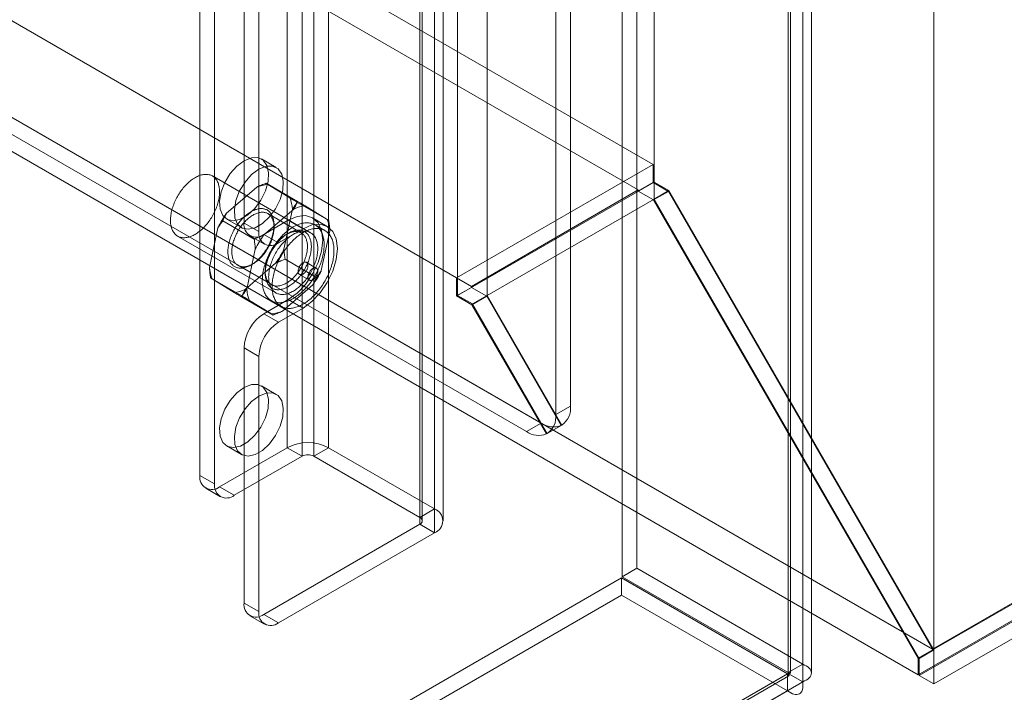
# Model space of a CAD drawing. Units: millimetres. Extents: x 63 to 4298, y 73 to 3053.
# Drawn here: x 3736 to 3807, y 1707 to 1756 of the extents above; entities that cross this region are included whole.
import ezdxf

# ---------------------------------------------------------------- set-up
doc = ezdxf.new("R2010")
doc.units = ezdxf.units.MM
doc.header["$LTSCALE"] = 2

msp = doc.modelspace()

# ---------------------------------------------------------------- linework, layer by layer
at = {"color": 7, "linetype": 'Continuous', "lineweight": 18}
for p, q in [((3801.837, 1707.891), (3801.837, 2361.124)), ((3801.837, 1710.34), (3801.837, 2361.123)), ((3792.4, 2355.901), (3792.4, 1709.316)), ((3791.339, 2355.289), (3791.339, 1708.704)), ((3791.515, 1708.675), (3791.515, 2354.828)), ((3793.015, 1708.675), (3793.015, 2354.828)), ((3791.339, 1708.646), (3791.339, 2354.367)), ((3792.4, 1708.034), (3792.4, 2353.754)), ((3781.684, 1744.021), (3781.684, 2350.711)), ((3781.684, 1742.796), (3781.684, 2349.486)), ((3775.674, 1727.896), (3775.674, 2343.568)), ((3774.613, 1727.284), (3774.613, 2342.956)), ((3767.542, 1735.857), (3767.542, 2342.547)), ((3769.664, 1735.857), (3769.664, 2342.547)), ((3755.277, 2320.972), (3755.277, 1724.897)), ((3758.247, 2320.972), (3758.247, 1724.897)), ((3756.338, 2320.359), (3756.338, 1724.285)), ((3757.186, 2320.359), (3757.186, 1724.285)), ((3765.884, 2316.563), (3765.884, 1720.488)), ((3764.823, 2315.951), (3764.823, 1719.876)), ((3748.984, 2315.706), (3748.984, 1722.897)), ((3750.044, 2315.093), (3750.044, 1722.285)), ((3764.823, 2315.461), (3764.823, 1719.386)), ((3764.999, 1719.631), (3764.999, 2315.706)), ((3766.499, 1719.631), (3766.499, 2315.706)), ((3765.884, 2314.849), (3765.884, 1718.774)), ((3752.166, 2279.167), (3752.166, 1741.066)), ((3753.226, 2278.554), (3753.226, 1740.454)), ((3399.917, 1965.635), (3781.614, 1745.286)), ((3398.857, 1963.798), (3780.553, 1743.449)), ((3385.775, 1957.471), (3767.472, 1737.122)), ((3386.836, 1956.858), (3768.532, 1736.51)), ((3379.794, 1953.981), (3801.737, 1710.398)), ((3381.816, 1952.816), (3773.553, 1726.671)), ((3378.704, 1952.16), (3800.706, 1708.544)), ((3380.755, 1952.204), (3772.492, 1726.059)), ((3960.087, 1801.744), (3800.706, 1709.735)), ((3960.058, 1801.795), (3801.737, 1710.398)), ((3960.087, 1800.553), (3800.706, 1708.544)), ((3960.229, 1800.553), (3800.776, 1708.503)), ((3801.837, 1707.891), (3962.35, 1800.553)), ((3780.45, 1716.215), (3780.45, 1778.214)), ((3779.389, 1715.603), (3779.389, 1777.602)), ((3754.476, 1745.067), (3753.416, 1745.679)), ((3781.614, 1745.286), (3767.472, 1737.122)), ((3781.614, 1745.286), (3781.614, 1743.98)), ((3756.951, 1740.373), (3749.88, 1744.455)), ((3753.077, 1743.65), (3750.885, 1741.749)), ((3756.02, 1742.627), (3753.757, 1743.933)), ((3755.453, 1742.882), (3753.881, 1743.849)), ((3781.684, 1744.021), (3767.542, 1735.857)), ((3781.614, 1743.98), (3780.553, 1743.368)), ((3781.614, 1743.98), (3782.716, 1743.344)), ((3782.745, 1743.409), (3781.684, 1744.021)), ((3780.553, 1743.449), (3768.532, 1736.51)), ((3780.553, 1743.449), (3780.553, 1743.368)), ((3780.553, 1743.368), (3781.655, 1742.731)), ((3782.716, 1743.344), (3781.655, 1742.731)), ((3782.745, 1743.409), (3781.684, 1742.796)), ((3782.716, 1743.344), (3801.737, 1710.398)), ((3801.837, 1710.34), (3782.745, 1743.409)), ((3758.264, 1741.247), (3756.001, 1742.553)), ((3758.14, 1741.331), (3756.568, 1742.298)), ((3769.664, 1735.857), (3781.684, 1742.796)), ((3781.655, 1742.731), (3800.706, 1709.735)), ((3800.776, 1709.728), (3781.684, 1742.796)), ((3755.764, 1742.099), (3753.572, 1740.198)), ((3756.281, 1740.356), (3753.877, 1741.744)), ((3755.037, 1739.196), (3755.657, 1742.063)), ((3752.892, 1739.915), (3750.629, 1741.221)), ((3750.916, 1741.349), (3751.976, 1740.737)), ((3752.166, 1741.066), (3753.226, 1740.454)), ((3753.58, 1740.25), (3755.348, 1741.27)), ((3754.322, 1740.76), (3754.322, 1740.923)), ((3755.348, 1741.27), (3756.408, 1740.658)), ((3758.158, 1740.831), (3757.098, 1741.444)), ((3757.983, 1740.528), (3757.276, 1740.936)), ((3747.38, 1740.125), (3754.451, 1736.043)), ((3750.285, 1740.731), (3749.665, 1737.864)), ((3752.58, 1740.151), (3753.641, 1739.538)), ((3754.641, 1739.637), (3753.58, 1740.25)), ((3754.641, 1739.637), (3756.408, 1740.658)), ((3755.347, 1740.331), (3755.206, 1740.249)), ((3757.724, 1737.644), (3758.344, 1740.512)), ((3752.972, 1739.18), (3752.352, 1736.312)), ((3751.727, 1738.02), (3754.131, 1736.632)), ((3752.244, 1736.277), (3754.436, 1738.178)), ((3752.661, 1738.045), (3752.802, 1738.126)), ((3757.379, 1737.155), (3755.117, 1738.461)), ((3757.365, 1737.825), (3756.658, 1738.233)), ((3753.686, 1737.616), (3753.686, 1737.453)), ((3756.158, 1737.367), (3756.865, 1736.959)), ((3752.007, 1735.823), (3749.745, 1737.129)), ((3749.868, 1737.045), (3751.44, 1736.078)), ((3754.931, 1734.726), (3757.123, 1736.627)), ((3767.472, 1737.122), (3767.472, 1735.816)), ((3768.532, 1736.51), (3768.532, 1736.428)), ((3768.532, 1736.428), (3767.472, 1735.816)), ((3767.472, 1735.816), (3768.574, 1735.18)), ((3768.603, 1735.244), (3767.542, 1735.857)), ((3768.532, 1736.428), (3769.634, 1735.792)), ((3769.634, 1735.792), (3768.574, 1735.18)), ((3769.664, 1735.857), (3768.603, 1735.244)), ((3769.634, 1735.792), (3775.002, 1726.495)), ((3775.053, 1726.523), (3769.664, 1735.857)), ((3754.251, 1734.443), (3751.988, 1735.749)), ((3752.555, 1735.494), (3754.127, 1734.527)), ((3755.348, 1735.554), (3753.58, 1734.534)), ((3754.126, 1735.48), (3754.833, 1735.072)), ((3755.348, 1735.554), (3756.408, 1734.942)), ((3768.574, 1735.18), (3773.941, 1725.883)), ((3773.992, 1725.91), (3768.603, 1735.244)), ((3753.58, 1734.534), (3754.641, 1733.922)), ((3756.408, 1734.942), (3754.641, 1733.922)), ((3752.166, 1732.084), (3752.166, 1713.712)), ((3753.226, 1731.472), (3752.166, 1732.084)), ((3753.226, 1731.472), (3753.226, 1713.1)), ((3754.476, 1728.736), (3753.416, 1729.349)), ((3775.674, 1727.896), (3774.613, 1727.284)), ((3773.553, 1726.671), (3772.492, 1726.059)), ((3773.941, 1725.883), (3775.002, 1726.495)), ((3775.053, 1726.523), (3773.992, 1725.91)), ((3750.398, 1722.08), (3755.277, 1724.897)), ((3750.916, 1725.018), (3751.976, 1724.406)), ((3755.277, 1724.897), (3756.338, 1724.285)), ((3757.186, 1724.285), (3758.247, 1724.897)), ((3758.247, 1724.897), (3765.884, 1720.488)), ((3751.459, 1721.468), (3756.338, 1724.285)), ((3757.186, 1724.285), (3764.823, 1719.876)), ((3748.984, 1722.897), (3750.044, 1722.285)), ((3749.398, 1721.981), (3750.459, 1721.369)), ((3751.459, 1721.468), (3750.398, 1722.08)), ((3765.884, 1720.488), (3764.823, 1719.876)), ((3764.823, 1719.386), (3753.58, 1712.896)), ((3765.884, 1718.774), (3754.641, 1712.283)), ((3764.823, 1719.386), (3765.884, 1718.774)), ((3779.389, 1715.603), (3780.45, 1716.215)), ((3780.45, 1716.215), (3792.4, 1709.316)), ((3360.832, 1473.917), (3779.339, 1715.516)), ((3779.339, 1715.516), (3779.339, 1714.291)), ((3791.289, 1708.617), (3779.339, 1715.516)), ((3779.389, 1715.603), (3791.339, 1708.704)), ((3360.832, 1472.692), (3779.339, 1714.291)), ((3791.289, 1707.392), (3779.339, 1714.291)), ((3752.166, 1713.712), (3753.226, 1713.1)), ((3752.58, 1712.797), (3753.641, 1712.184)), ((3754.641, 1712.283), (3753.58, 1712.896)), ((3801.837, 1710.34), (3800.776, 1709.728)), ((3800.706, 1709.735), (3800.706, 1708.544)), ((3800.776, 1708.503), (3800.776, 1709.728)), ((3791.339, 1708.704), (3792.4, 1709.316)), ((3791.289, 1708.617), (3372.782, 1467.018)), ((3373.269, 1467.097), (3791.402, 1708.48)), ((3373.581, 1467.479), (3791.339, 1708.646)), ((3791.289, 1708.617), (3791.289, 1707.392)), ((3792.4, 1708.034), (3791.339, 1708.646)), ((3800.776, 1708.503), (3801.837, 1707.891)), ((3374.641, 1466.867), (3792.4, 1708.034)), ((3791.289, 1707.392), (3372.782, 1465.793))]:
    msp.add_line(p, q, dxfattribs=at)
at = {"color": 7, "linetype": 'Continuous', "lineweight": 18, "flags": 128}
for points in [[(3752.166, 1745.556), (3752.687, 1745.766), (3753.162, 1745.776), (3753.548, 1745.585), (3753.811, 1745.21), (3753.929, 1744.684), (3753.889, 1744.055), (3753.697, 1743.377), (3753.368, 1742.712), (3752.933, 1742.118), (3752.429, 1741.648), (3751.902, 1741.344), (3751.399, 1741.232), (3750.963, 1741.324), (3750.635, 1741.61), (3750.442, 1742.065), (3750.403, 1742.649), (3750.52, 1743.31), (3750.784, 1743.989), (3751.17, 1744.626), (3751.645, 1745.164), (3752.166, 1745.556)], [(3753.226, 1744.943), (3753.747, 1745.153), (3754.222, 1745.163), (3754.608, 1744.973), (3754.872, 1744.598), (3754.989, 1744.072), (3754.95, 1743.443), (3754.757, 1742.765), (3754.429, 1742.1), (3753.993, 1741.506), (3753.49, 1741.035), (3752.963, 1740.731), (3752.459, 1740.62), (3752.024, 1740.711), (3751.695, 1740.997), (3751.503, 1741.453), (3751.464, 1742.037), (3751.581, 1742.698), (3751.844, 1743.377), (3752.231, 1744.014), (3752.705, 1744.552), (3753.226, 1744.943)], [(3750.305, 1742.604), (3750.279, 1742.507), (3750.251, 1742.41), (3750.219, 1742.313), (3750.184, 1742.215), (3750.147, 1742.118), (3750.107, 1742.021), (3750.064, 1741.924), (3750.018, 1741.828), (3749.97, 1741.733), (3749.92, 1741.639), (3749.867, 1741.546), (3749.812, 1741.455), (3749.755, 1741.365), (3749.696, 1741.276), (3749.634, 1741.19), (3749.571, 1741.105), (3749.506, 1741.023), (3749.44, 1740.943), (3749.372, 1740.866), (3749.303, 1740.791), (3749.232, 1740.719), (3749.161, 1740.649), (3749.088, 1740.583), (3749.015, 1740.52), (3748.941, 1740.46), (3748.866, 1740.403), (3748.791, 1740.35), (3748.716, 1740.301), (3748.64, 1740.255), (3748.565, 1740.213), (3748.489, 1740.174), (3748.414, 1740.139), (3748.339, 1740.109), (3748.265, 1740.082), (3748.191, 1740.06), (3748.119, 1740.041), (3748.047, 1740.027), (3747.976, 1740.016), (3747.907, 1740.01), (3747.838, 1740.008), (3747.771, 1740.01), (3747.706, 1740.017), (3747.643, 1740.027), (3747.581, 1740.042), (3747.521, 1740.06), (3747.463, 1740.083), (3747.408, 1740.11), (3747.354, 1740.141), (3747.303, 1740.176), (3747.254, 1740.214), (3747.208, 1740.257), (3747.165, 1740.303), (3747.124, 1740.353), (3747.086, 1740.406), (3747.05, 1740.463), (3747.018, 1740.523), (3746.988, 1740.586), (3746.962, 1740.652), (3746.938, 1740.722), (3746.918, 1740.794), (3746.901, 1740.869), (3746.887, 1740.947), (3746.876, 1741.027), (3746.868, 1741.109), (3746.864, 1741.194), (3746.862, 1741.28), (3746.864, 1741.368), (3746.87, 1741.458), (3746.878, 1741.55), (3746.89, 1741.643), (3746.905, 1741.737), (3746.922, 1741.832), (3746.944, 1741.928), (3746.968, 1742.025), (3746.995, 1742.122), (3747.025, 1742.219), (3747.058, 1742.317), (3747.094, 1742.414), (3747.133, 1742.512), (3747.175, 1742.608), (3747.219, 1742.705), (3747.266, 1742.8), (3747.315, 1742.895), (3747.366, 1742.988), (3747.42, 1743.08), (3747.477, 1743.171), (3747.535, 1743.26), (3747.595, 1743.348), (3747.657, 1743.433), (3747.721, 1743.517), (3747.787, 1743.598), (3747.854, 1743.676), (3747.923, 1743.753), (3747.993, 1743.826), (3748.064, 1743.897), (3748.136, 1743.965), (3748.209, 1744.029), (3748.282, 1744.091), (3748.357, 1744.149), (3748.432, 1744.204), (3748.507, 1744.256), (3748.582, 1744.303), (3748.658, 1744.347), (3748.733, 1744.388), (3748.809, 1744.424), (3748.884, 1744.457), (3748.958, 1744.486), (3749.032, 1744.51), (3749.105, 1744.531), (3749.178, 1744.547), (3749.249, 1744.56), (3749.319, 1744.568), (3749.388, 1744.572), (3749.456, 1744.572), (3749.522, 1744.568), (3749.586, 1744.559), (3749.649, 1744.547), (3749.71, 1744.53), (3749.768, 1744.509), (3749.825, 1744.484), (3749.88, 1744.456), (3749.932, 1744.423), (3749.982, 1744.386), (3750.029, 1744.346), (3750.074, 1744.301), (3750.117, 1744.253), (3750.156, 1744.202), (3750.193, 1744.147), (3750.227, 1744.088), (3750.258, 1744.027), (3750.286, 1743.962), (3750.311, 1743.894), (3750.333, 1743.823), (3750.351, 1743.749), (3750.367, 1743.673), (3750.379, 1743.594), (3750.389, 1743.513), (3750.395, 1743.43), (3750.398, 1743.344), (3750.397, 1743.257), (3750.394, 1743.167), (3750.387, 1743.077), (3750.377, 1742.984), (3750.364, 1742.891), (3750.347, 1742.796), (3750.328, 1742.701), (3750.305, 1742.604)], [(3753.817, 1739.252), (3753.865, 1739.336), (3753.911, 1739.421), (3753.955, 1739.507), (3753.996, 1739.593), (3754.036, 1739.68), (3754.073, 1739.768), (3754.108, 1739.856), (3754.14, 1739.944), (3754.17, 1740.032), (3754.197, 1740.12), (3754.222, 1740.207), (3754.244, 1740.295), (3754.263, 1740.381), (3754.28, 1740.467), (3754.294, 1740.553), (3754.305, 1740.637), (3754.314, 1740.72), (3754.319, 1740.802), (3754.322, 1740.882), (3754.322, 1740.961), (3754.319, 1741.038), (3754.314, 1741.113), (3754.305, 1741.187), (3754.294, 1741.258), (3754.28, 1741.327), (3754.264, 1741.394), (3754.244, 1741.458), (3754.223, 1741.52), (3754.198, 1741.58), (3754.171, 1741.636), (3754.141, 1741.69), (3754.109, 1741.741), (3754.074, 1741.789), (3754.037, 1741.833), (3753.998, 1741.875), (3753.956, 1741.913), (3753.912, 1741.948), (3753.866, 1741.98), (3753.818, 1742.008), (3753.768, 1742.033), (3753.716, 1742.055), (3753.663, 1742.073), (3753.608, 1742.087), (3753.551, 1742.098), (3753.492, 1742.105), (3753.433, 1742.108), (3753.372, 1742.108), (3753.309, 1742.105), (3753.246, 1742.097), (3753.182, 1742.086), (3753.116, 1742.072), (3753.05, 1742.054), (3752.984, 1742.032), (3752.917, 1742.007), (3752.849, 1741.979), (3752.781, 1741.947), (3752.713, 1741.912), (3752.645, 1741.873), (3752.576, 1741.831), (3752.508, 1741.786), (3752.441, 1741.738), (3752.373, 1741.687), (3752.306, 1741.634), (3752.24, 1741.577), (3752.174, 1741.517), (3752.109, 1741.455), (3752.045, 1741.391), (3751.983, 1741.324), (3751.921, 1741.255), (3751.86, 1741.183), (3751.801, 1741.11), (3751.744, 1741.034), (3751.688, 1740.957), (3751.633, 1740.878), (3751.58, 1740.798), (3751.529, 1740.716), (3751.48, 1740.633), (3751.433, 1740.549), (3751.388, 1740.463), (3751.346, 1740.377), (3751.305, 1740.291), (3751.267, 1740.203), (3751.231, 1740.116), (3751.197, 1740.028), (3751.166, 1739.939), (3751.138, 1739.851), (3751.112, 1739.764), (3751.088, 1739.676), (3751.067, 1739.589), (3751.049, 1739.503), (3751.034, 1739.417), (3751.022, 1739.332), (3751.012, 1739.249), (3751.005, 1739.166), (3751, 1739.085), (3750.999, 1739.005), (3751, 1738.927), (3751.004, 1738.851), (3751.011, 1738.777), (3751.021, 1738.704), (3751.034, 1738.634), (3751.049, 1738.566), (3751.067, 1738.501), (3751.088, 1738.437), (3751.111, 1738.377), (3751.137, 1738.319), (3751.165, 1738.264), (3751.196, 1738.211), (3751.23, 1738.162), (3751.266, 1738.116), (3751.304, 1738.073), (3751.344, 1738.033), (3751.387, 1737.996), (3751.432, 1737.962), (3751.479, 1737.932), (3751.528, 1737.906), (3751.579, 1737.883), (3751.631, 1737.863), (3751.686, 1737.847), (3751.742, 1737.834), (3751.8, 1737.825), (3751.859, 1737.82), (3751.919, 1737.818), (3751.981, 1737.82), (3752.044, 1737.826), (3752.107, 1737.835), (3752.172, 1737.847), (3752.238, 1737.864), (3752.304, 1737.884), (3752.371, 1737.907), (3752.439, 1737.934), (3752.506, 1737.964), (3752.574, 1737.997), (3752.643, 1738.034), (3752.711, 1738.074), (3752.779, 1738.118), (3752.847, 1738.164), (3752.915, 1738.214), (3752.982, 1738.266), (3753.048, 1738.321), (3753.114, 1738.38), (3753.18, 1738.44), (3753.244, 1738.504), (3753.307, 1738.569), (3753.37, 1738.637), (3753.431, 1738.708), (3753.491, 1738.78), (3753.549, 1738.855), (3753.606, 1738.931), (3753.661, 1739.009), (3753.715, 1739.089), (3753.767, 1739.17), (3753.817, 1739.252)], [(3753.86, 1739.231), (3753.812, 1739.152), (3753.762, 1739.075), (3753.71, 1738.998), (3753.657, 1738.924), (3753.602, 1738.851), (3753.546, 1738.78), (3753.488, 1738.711), (3753.429, 1738.645), (3753.369, 1738.58), (3753.308, 1738.518), (3753.246, 1738.459), (3753.183, 1738.402), (3753.119, 1738.348), (3753.055, 1738.296), (3752.99, 1738.248), (3752.925, 1738.203), (3752.86, 1738.161), (3752.794, 1738.122), (3752.729, 1738.086), (3752.663, 1738.054), (3752.598, 1738.025), (3752.534, 1737.999), (3752.47, 1737.977), (3752.406, 1737.958), (3752.343, 1737.943), (3752.281, 1737.932), (3752.22, 1737.924), (3752.161, 1737.92), (3752.102, 1737.919), (3752.044, 1737.922), (3751.988, 1737.929), (3751.934, 1737.94), (3751.881, 1737.953), (3751.83, 1737.971), (3751.781, 1737.992), (3751.733, 1738.017), (3751.688, 1738.045), (3751.644, 1738.076), (3751.603, 1738.111), (3751.564, 1738.149), (3751.527, 1738.19), (3751.492, 1738.234), (3751.46, 1738.282), (3751.431, 1738.332), (3751.404, 1738.385), (3751.38, 1738.441), (3751.358, 1738.5), (3751.339, 1738.561), (3751.322, 1738.625), (3751.309, 1738.691), (3751.298, 1738.759), (3751.29, 1738.83), (3751.284, 1738.902), (3751.282, 1738.976), (3751.282, 1739.052), (3751.286, 1739.129), (3751.291, 1739.208), (3751.3, 1739.287), (3751.312, 1739.368), (3751.326, 1739.45), (3751.343, 1739.533), (3751.363, 1739.617), (3751.385, 1739.701), (3751.41, 1739.785), (3751.438, 1739.869), (3751.468, 1739.954), (3751.501, 1740.038), (3751.536, 1740.122), (3751.573, 1740.206), (3751.613, 1740.289), (3751.654, 1740.371), (3751.698, 1740.452), (3751.744, 1740.532), (3751.792, 1740.611), (3751.842, 1740.689), (3751.894, 1740.765), (3751.947, 1740.84), (3752.002, 1740.913), (3752.058, 1740.984), (3752.116, 1741.053), (3752.175, 1741.119), (3752.235, 1741.184), (3752.297, 1741.246), (3752.359, 1741.305), (3752.422, 1741.362), (3752.485, 1741.416), (3752.55, 1741.467), (3752.614, 1741.516), (3752.679, 1741.561), (3752.745, 1741.603), (3752.81, 1741.642), (3752.875, 1741.678), (3752.941, 1741.71), (3753.006, 1741.739), (3753.07, 1741.765), (3753.135, 1741.787), (3753.198, 1741.805), (3753.261, 1741.82), (3753.323, 1741.832), (3753.384, 1741.84), (3753.444, 1741.844), (3753.502, 1741.844), (3753.56, 1741.841), (3753.616, 1741.835), (3753.67, 1741.824), (3753.723, 1741.81), (3753.774, 1741.793), (3753.824, 1741.772), (3753.871, 1741.747), (3753.917, 1741.719), (3753.96, 1741.688), (3754.001, 1741.653), (3754.041, 1741.615), (3754.077, 1741.574), (3754.112, 1741.529), (3754.144, 1741.482), (3754.173, 1741.432), (3754.2, 1741.378), (3754.225, 1741.322), (3754.246, 1741.264), (3754.265, 1741.202), (3754.282, 1741.139), (3754.295, 1741.073), (3754.306, 1741.005), (3754.314, 1740.934), (3754.32, 1740.862), (3754.322, 1740.788), (3754.322, 1740.712), (3754.319, 1740.635), (3754.313, 1740.556), (3754.304, 1740.476), (3754.292, 1740.395), (3754.278, 1740.313), (3754.261, 1740.231), (3754.241, 1740.147), (3754.219, 1740.063), (3754.194, 1739.979), (3754.166, 1739.895), (3754.136, 1739.81), (3754.104, 1739.726), (3754.069, 1739.642), (3754.031, 1739.558), (3753.992, 1739.475), (3753.95, 1739.393), (3753.906, 1739.312), (3753.86, 1739.231)], [(3755.348, 1741.27), (3755.988, 1741.543), (3756.585, 1741.602), (3757.098, 1741.443), (3757.491, 1741.079), (3757.738, 1740.532), (3757.823, 1739.841), (3757.738, 1739.053), (3757.491, 1738.221), (3757.098, 1737.402), (3756.585, 1736.652), (3755.988, 1736.022), (3755.348, 1735.554)], [(3757.812, 1738.604), (3757.783, 1738.496), (3757.752, 1738.387), (3757.717, 1738.279), (3757.68, 1738.17), (3757.64, 1738.061), (3757.597, 1737.952), (3757.551, 1737.844), (3757.503, 1737.736), (3757.452, 1737.629), (3757.399, 1737.523), (3757.343, 1737.418), (3757.285, 1737.314), (3757.225, 1737.211), (3757.162, 1737.11), (3757.097, 1737.01), (3757.031, 1736.912), (3756.962, 1736.816), (3756.892, 1736.722), (3756.82, 1736.63), (3756.746, 1736.54), (3756.671, 1736.452), (3756.594, 1736.367), (3756.516, 1736.285), (3756.437, 1736.206), (3756.357, 1736.129), (3756.276, 1736.055), (3756.194, 1735.985), (3756.112, 1735.917), (3756.029, 1735.853), (3755.945, 1735.792), (3755.861, 1735.735), (3755.777, 1735.681), (3755.693, 1735.631), (3755.608, 1735.585), (3755.524, 1735.542), (3755.44, 1735.503), (3755.357, 1735.468), (3755.274, 1735.437), (3755.191, 1735.41), (3755.11, 1735.387), (3755.029, 1735.368), (3754.949, 1735.353), (3754.87, 1735.342), (3754.793, 1735.335), (3754.716, 1735.333), (3754.641, 1735.334), (3754.568, 1735.34), (3754.496, 1735.349), (3754.426, 1735.363), (3754.358, 1735.381), (3754.292, 1735.403), (3754.227, 1735.429), (3754.165, 1735.459), (3754.105, 1735.493), (3754.048, 1735.53), (3753.992, 1735.572), (3753.94, 1735.617), (3753.889, 1735.666), (3753.842, 1735.719), (3753.797, 1735.775), (3753.754, 1735.835), (3753.715, 1735.898), (3753.678, 1735.965), (3753.644, 1736.034), (3753.613, 1736.107), (3753.585, 1736.183), (3753.561, 1736.262), (3753.539, 1736.343), (3753.52, 1736.427), (3753.505, 1736.514), (3753.492, 1736.603), (3753.483, 1736.695), (3753.477, 1736.788), (3753.474, 1736.884), (3753.474, 1736.981), (3753.478, 1737.081), (3753.485, 1737.182), (3753.495, 1737.284), (3753.508, 1737.388), (3753.524, 1737.492), (3753.543, 1737.598), (3753.565, 1737.705), (3753.591, 1737.813), (3753.619, 1737.921), (3753.651, 1738.029), (3753.685, 1738.138), (3753.722, 1738.247), (3753.763, 1738.356), (3753.805, 1738.464), (3753.851, 1738.572), (3753.899, 1738.68), (3753.95, 1738.787), (3754.004, 1738.893), (3754.059, 1738.998), (3754.117, 1739.102), (3754.178, 1739.205), (3754.24, 1739.307), (3754.305, 1739.406), (3754.372, 1739.504), (3754.44, 1739.601), (3754.511, 1739.695), (3754.583, 1739.787), (3754.657, 1739.877), (3754.732, 1739.964), (3754.808, 1740.049), (3754.886, 1740.131), (3754.965, 1740.211), (3755.045, 1740.288), (3755.126, 1740.361), (3755.208, 1740.432), (3755.291, 1740.499), (3755.374, 1740.563), (3755.457, 1740.624), (3755.541, 1740.681), (3755.626, 1740.735), (3755.71, 1740.785), (3755.794, 1740.832), (3755.878, 1740.874), (3755.962, 1740.913), (3756.046, 1740.948), (3756.129, 1740.979), (3756.211, 1741.006), (3756.293, 1741.029), (3756.374, 1741.049), (3756.454, 1741.063), (3756.532, 1741.074), (3756.61, 1741.081), (3756.686, 1741.084), (3756.761, 1741.082), (3756.834, 1741.077), (3756.906, 1741.067), (3756.976, 1741.053), (3757.044, 1741.035), (3757.111, 1741.014), (3757.175, 1740.988), (3757.237, 1740.958), (3757.297, 1740.924), (3757.355, 1740.886), (3757.41, 1740.845), (3757.463, 1740.799), (3757.513, 1740.75), (3757.561, 1740.697), (3757.606, 1740.641), (3757.648, 1740.581), (3757.688, 1740.518), (3757.725, 1740.452), (3757.758, 1740.382), (3757.789, 1740.309), (3757.817, 1740.234), (3757.842, 1740.155), (3757.864, 1740.073), (3757.882, 1739.989), (3757.898, 1739.903), (3757.91, 1739.813), (3757.919, 1739.722), (3757.926, 1739.628), (3757.928, 1739.533), (3757.928, 1739.435), (3757.925, 1739.336), (3757.918, 1739.235), (3757.908, 1739.133), (3757.895, 1739.029), (3757.879, 1738.924), (3757.859, 1738.818), (3757.837, 1738.711), (3757.812, 1738.604)], [(3756.408, 1740.658), (3757.049, 1740.93), (3757.646, 1740.989), (3758.158, 1740.831), (3758.552, 1740.466), (3758.799, 1739.92), (3758.883, 1739.229), (3758.799, 1738.44), (3758.552, 1737.608), (3758.158, 1736.789), (3757.646, 1736.039), (3757.049, 1735.409), (3756.408, 1734.942)], [(3756.504, 1737.701), (3756.454, 1737.619), (3756.402, 1737.538), (3756.348, 1737.458), (3756.293, 1737.38), (3756.236, 1737.304), (3756.178, 1737.229), (3756.118, 1737.157), (3756.057, 1737.086), (3755.994, 1737.018), (3755.931, 1736.952), (3755.867, 1736.889), (3755.801, 1736.828), (3755.735, 1736.77), (3755.669, 1736.715), (3755.602, 1736.663), (3755.534, 1736.613), (3755.466, 1736.567), (3755.398, 1736.523), (3755.33, 1736.483), (3755.261, 1736.446), (3755.193, 1736.413), (3755.126, 1736.382), (3755.058, 1736.356), (3754.991, 1736.332), (3754.925, 1736.313), (3754.859, 1736.296), (3754.794, 1736.284), (3754.731, 1736.274), (3754.668, 1736.269), (3754.606, 1736.267), (3754.546, 1736.269), (3754.487, 1736.274), (3754.429, 1736.283), (3754.373, 1736.296), (3754.318, 1736.312), (3754.266, 1736.331), (3754.215, 1736.354), (3754.166, 1736.381), (3754.119, 1736.411), (3754.074, 1736.445), (3754.031, 1736.481), (3753.991, 1736.521), (3753.953, 1736.565), (3753.917, 1736.611), (3753.883, 1736.66), (3753.852, 1736.712), (3753.824, 1736.768), (3753.798, 1736.826), (3753.775, 1736.886), (3753.754, 1736.949), (3753.736, 1737.015), (3753.721, 1737.083), (3753.708, 1737.153), (3753.698, 1737.226), (3753.692, 1737.3), (3753.687, 1737.376), (3753.686, 1737.454), (3753.687, 1737.534), (3753.692, 1737.615), (3753.699, 1737.697), (3753.709, 1737.781), (3753.721, 1737.866), (3753.736, 1737.951), (3753.754, 1738.038), (3753.775, 1738.125), (3753.799, 1738.212), (3753.825, 1738.3), (3753.853, 1738.388), (3753.884, 1738.476), (3753.918, 1738.564), (3753.954, 1738.652), (3753.992, 1738.739), (3754.033, 1738.826), (3754.075, 1738.912), (3754.12, 1738.997), (3754.167, 1739.082), (3754.216, 1739.165), (3754.267, 1739.247), (3754.32, 1739.327), (3754.375, 1739.406), (3754.431, 1739.483), (3754.488, 1739.559), (3754.547, 1739.632), (3754.608, 1739.704), (3754.67, 1739.773), (3754.732, 1739.84), (3754.796, 1739.904), (3754.861, 1739.966), (3754.927, 1740.026), (3754.993, 1740.082), (3755.06, 1740.136), (3755.128, 1740.187), (3755.195, 1740.235), (3755.263, 1740.28), (3755.332, 1740.322), (3755.4, 1740.36), (3755.468, 1740.396), (3755.536, 1740.428), (3755.604, 1740.456), (3755.671, 1740.481), (3755.737, 1740.503), (3755.803, 1740.521), (3755.869, 1740.535), (3755.933, 1740.546), (3755.996, 1740.553), (3756.059, 1740.557), (3756.12, 1740.557), (3756.179, 1740.554), (3756.238, 1740.547), (3756.295, 1740.536), (3756.35, 1740.521), (3756.403, 1740.504), (3756.455, 1740.482), (3756.505, 1740.457), (3756.553, 1740.429), (3756.599, 1740.397), (3756.643, 1740.362), (3756.685, 1740.324), (3756.724, 1740.282), (3756.761, 1740.237), (3756.796, 1740.19), (3756.828, 1740.139), (3756.858, 1740.085), (3756.885, 1740.028), (3756.91, 1739.969), (3756.932, 1739.907), (3756.951, 1739.843), (3756.967, 1739.776), (3756.981, 1739.707), (3756.992, 1739.635), (3757.001, 1739.562), (3757.006, 1739.487), (3757.009, 1739.41), (3757.009, 1739.331), (3757.006, 1739.25), (3757.001, 1739.169), (3756.992, 1739.086), (3756.981, 1739.001), (3756.967, 1738.916), (3756.95, 1738.83), (3756.931, 1738.743), (3756.909, 1738.656), (3756.884, 1738.568), (3756.857, 1738.48), (3756.827, 1738.392), (3756.795, 1738.304), (3756.76, 1738.216), (3756.723, 1738.129), (3756.683, 1738.042), (3756.642, 1737.955), (3756.598, 1737.87), (3756.552, 1737.785), (3756.504, 1737.701)], [(3756.264, 1737.843), (3756.31, 1737.924), (3756.354, 1738.005), (3756.396, 1738.087), (3756.435, 1738.17), (3756.473, 1738.254), (3756.508, 1738.338), (3756.54, 1738.422), (3756.57, 1738.507), (3756.598, 1738.591), (3756.623, 1738.675), (3756.645, 1738.759), (3756.665, 1738.843), (3756.682, 1738.925), (3756.697, 1739.007), (3756.708, 1739.088), (3756.717, 1739.168), (3756.723, 1739.247), (3756.726, 1739.324), (3756.726, 1739.4), (3756.724, 1739.474), (3756.719, 1739.546), (3756.711, 1739.617), (3756.7, 1739.685), (3756.686, 1739.751), (3756.67, 1739.815), (3756.651, 1739.876), (3756.629, 1739.935), (3756.604, 1739.991), (3756.577, 1740.044), (3756.548, 1740.094), (3756.516, 1740.142), (3756.481, 1740.186), (3756.445, 1740.227), (3756.406, 1740.265), (3756.364, 1740.3), (3756.321, 1740.331), (3756.275, 1740.359), (3756.228, 1740.384), (3756.178, 1740.405), (3756.127, 1740.422), (3756.074, 1740.436), (3756.02, 1740.447), (3755.964, 1740.453), (3755.906, 1740.456), (3755.848, 1740.456), (3755.788, 1740.452), (3755.727, 1740.444), (3755.665, 1740.433), (3755.602, 1740.418), (3755.539, 1740.399), (3755.475, 1740.377), (3755.41, 1740.351), (3755.345, 1740.322), (3755.28, 1740.29), (3755.214, 1740.254), (3755.149, 1740.215), (3755.084, 1740.173), (3755.018, 1740.128), (3754.954, 1740.079), (3754.889, 1740.028), (3754.826, 1739.974), (3754.763, 1739.917), (3754.701, 1739.858), (3754.639, 1739.796), (3754.579, 1739.731), (3754.52, 1739.665), (3754.463, 1739.596), (3754.406, 1739.525), (3754.351, 1739.452), (3754.298, 1739.378), (3754.246, 1739.301), (3754.197, 1739.224), (3754.149, 1739.145), (3754.103, 1739.064), (3754.059, 1738.983), (3754.017, 1738.901), (3753.977, 1738.818), (3753.94, 1738.734), (3753.905, 1738.65), (3753.872, 1738.566), (3753.842, 1738.481), (3753.814, 1738.397), (3753.789, 1738.313), (3753.767, 1738.229), (3753.747, 1738.145), (3753.73, 1738.063), (3753.716, 1737.981), (3753.704, 1737.9), (3753.696, 1737.82), (3753.69, 1737.741), (3753.687, 1737.664), (3753.686, 1737.588), (3753.689, 1737.514), (3753.694, 1737.442), (3753.702, 1737.371), (3753.713, 1737.303), (3753.727, 1737.237), (3753.743, 1737.173), (3753.762, 1737.112), (3753.784, 1737.053), (3753.808, 1736.997), (3753.835, 1736.944), (3753.865, 1736.894), (3753.897, 1736.846), (3753.931, 1736.802), (3753.968, 1736.761), (3754.007, 1736.723), (3754.048, 1736.688), (3754.092, 1736.657), (3754.137, 1736.629), (3754.185, 1736.604), (3754.234, 1736.583), (3754.285, 1736.566), (3754.338, 1736.552), (3754.393, 1736.541), (3754.449, 1736.535), (3754.506, 1736.531), (3754.565, 1736.532), (3754.625, 1736.536), (3754.686, 1736.544), (3754.748, 1736.555), (3754.81, 1736.57), (3754.874, 1736.589), (3754.938, 1736.611), (3755.003, 1736.637), (3755.068, 1736.666), (3755.133, 1736.698), (3755.198, 1736.734), (3755.264, 1736.773), (3755.329, 1736.815), (3755.394, 1736.86), (3755.459, 1736.909), (3755.523, 1736.96), (3755.587, 1737.014), (3755.65, 1737.071), (3755.712, 1737.13), (3755.773, 1737.192), (3755.833, 1737.257), (3755.892, 1737.323), (3755.95, 1737.392), (3756.006, 1737.463), (3756.061, 1737.536), (3756.114, 1737.61), (3756.166, 1737.687), (3756.216, 1737.764), (3756.264, 1737.843)], [(3757.376, 1738.522), (3757.35, 1738.425), (3757.322, 1738.328), (3757.29, 1738.231), (3757.256, 1738.133), (3757.218, 1738.036), (3757.178, 1737.939), (3757.135, 1737.842), (3757.09, 1737.746), (3757.042, 1737.651), (3756.991, 1737.557), (3756.938, 1737.464), (3756.883, 1737.372), (3756.826, 1737.283), (3756.767, 1737.194), (3756.705, 1737.108), (3756.642, 1737.023), (3756.577, 1736.941), (3756.511, 1736.861), (3756.443, 1736.784), (3756.374, 1736.709), (3756.303, 1736.637), (3756.232, 1736.567), (3756.159, 1736.501), (3756.086, 1736.438), (3756.012, 1736.378), (3755.937, 1736.321), (3755.862, 1736.268), (3755.787, 1736.219), (3755.711, 1736.173), (3755.636, 1736.13), (3755.56, 1736.092), (3755.485, 1736.057), (3755.41, 1736.027), (3755.336, 1736), (3755.263, 1735.977), (3755.19, 1735.959), (3755.118, 1735.944), (3755.047, 1735.934), (3754.978, 1735.928), (3754.909, 1735.926), (3754.843, 1735.928), (3754.777, 1735.935), (3754.714, 1735.945), (3754.652, 1735.96), (3754.592, 1735.978), (3754.534, 1736.001), (3754.479, 1736.028), (3754.425, 1736.059), (3754.374, 1736.094), (3754.325, 1736.132), (3754.279, 1736.175), (3754.236, 1736.221), (3754.195, 1736.27), (3754.157, 1736.324), (3754.121, 1736.38), (3754.089, 1736.441), (3754.059, 1736.504), (3754.033, 1736.57), (3754.009, 1736.64), (3753.989, 1736.712), (3753.972, 1736.787), (3753.958, 1736.865), (3753.947, 1736.945), (3753.939, 1737.027), (3753.935, 1737.111), (3753.933, 1737.198), (3753.935, 1737.286), (3753.941, 1737.376), (3753.949, 1737.468), (3753.961, 1737.561), (3753.976, 1737.655), (3753.994, 1737.75), (3754.015, 1737.846), (3754.039, 1737.943), (3754.066, 1738.04), (3754.096, 1738.137), (3754.129, 1738.235), (3754.165, 1738.332), (3754.204, 1738.429), (3754.246, 1738.526), (3754.29, 1738.623), (3754.337, 1738.718), (3754.386, 1738.813), (3754.438, 1738.906), (3754.492, 1738.998), (3754.548, 1739.089), (3754.606, 1739.178), (3754.666, 1739.266), (3754.728, 1739.351), (3754.792, 1739.435), (3754.858, 1739.516), (3754.925, 1739.594), (3754.994, 1739.671), (3755.064, 1739.744), (3755.135, 1739.815), (3755.207, 1739.883), (3755.28, 1739.947), (3755.353, 1740.009), (3755.428, 1740.067), (3755.503, 1740.122), (3755.578, 1740.173), (3755.653, 1740.221), (3755.729, 1740.265), (3755.804, 1740.306), (3755.88, 1740.342), (3755.955, 1740.375), (3756.029, 1740.404), (3756.103, 1740.428), (3756.176, 1740.449), (3756.249, 1740.465), (3756.32, 1740.478), (3756.39, 1740.486), (3756.459, 1740.49), (3756.527, 1740.49), (3756.593, 1740.486), (3756.657, 1740.477), (3756.72, 1740.465), (3756.781, 1740.448), (3756.84, 1740.427), (3756.896, 1740.402), (3756.951, 1740.374), (3757.003, 1740.341), (3757.053, 1740.304), (3757.1, 1740.264), (3757.145, 1740.219), (3757.188, 1740.171), (3757.227, 1740.12), (3757.264, 1740.065), (3757.298, 1740.006), (3757.329, 1739.945), (3757.357, 1739.88), (3757.382, 1739.812), (3757.404, 1739.741), (3757.422, 1739.667), (3757.438, 1739.591), (3757.451, 1739.512), (3757.46, 1739.431), (3757.466, 1739.348), (3757.469, 1739.262), (3757.468, 1739.175), (3757.465, 1739.085), (3757.458, 1738.994), (3757.448, 1738.902), (3757.435, 1738.809), (3757.418, 1738.714), (3757.399, 1738.618), (3757.376, 1738.522)], [(3758.519, 1738.196), (3758.49, 1738.088), (3758.459, 1737.979), (3758.424, 1737.87), (3758.387, 1737.761), (3758.347, 1737.653), (3758.304, 1737.544), (3758.258, 1737.436), (3758.21, 1737.328), (3758.159, 1737.221), (3758.106, 1737.115), (3758.05, 1737.01), (3757.992, 1736.906), (3757.932, 1736.803), (3757.869, 1736.702), (3757.804, 1736.602), (3757.738, 1736.504), (3757.669, 1736.408), (3757.599, 1736.313), (3757.527, 1736.221), (3757.453, 1736.132), (3757.378, 1736.044), (3757.301, 1735.959), (3757.223, 1735.877), (3757.144, 1735.797), (3757.064, 1735.721), (3756.983, 1735.647), (3756.901, 1735.576), (3756.819, 1735.509), (3756.736, 1735.445), (3756.652, 1735.384), (3756.568, 1735.327), (3756.484, 1735.273), (3756.4, 1735.223), (3756.315, 1735.177), (3756.231, 1735.134), (3756.147, 1735.095), (3756.064, 1735.06), (3755.981, 1735.029), (3755.898, 1735.002), (3755.817, 1734.979), (3755.736, 1734.96), (3755.656, 1734.945), (3755.577, 1734.934), (3755.5, 1734.927), (3755.423, 1734.924), (3755.348, 1734.926), (3755.275, 1734.932), (3755.203, 1734.941), (3755.133, 1734.955), (3755.065, 1734.973), (3754.999, 1734.995), (3754.935, 1735.021), (3754.872, 1735.051), (3754.813, 1735.084), (3754.755, 1735.122), (3754.7, 1735.164), (3754.647, 1735.209), (3754.596, 1735.258), (3754.549, 1735.311), (3754.504, 1735.367), (3754.461, 1735.427), (3754.422, 1735.49), (3754.385, 1735.556), (3754.351, 1735.626), (3754.32, 1735.699), (3754.293, 1735.775), (3754.268, 1735.853), (3754.246, 1735.935), (3754.227, 1736.019), (3754.212, 1736.106), (3754.199, 1736.195), (3754.19, 1736.286), (3754.184, 1736.38), (3754.181, 1736.476), (3754.182, 1736.573), (3754.185, 1736.672), (3754.192, 1736.773), (3754.202, 1736.876), (3754.215, 1736.979), (3754.231, 1737.084), (3754.25, 1737.19), (3754.273, 1737.297), (3754.298, 1737.404), (3754.326, 1737.513), (3754.358, 1737.621), (3754.392, 1737.73), (3754.43, 1737.839), (3754.47, 1737.947), (3754.513, 1738.056), (3754.558, 1738.164), (3754.606, 1738.272), (3754.657, 1738.379), (3754.711, 1738.485), (3754.766, 1738.59), (3754.825, 1738.694), (3754.885, 1738.797), (3754.948, 1738.898), (3755.012, 1738.998), (3755.079, 1739.096), (3755.147, 1739.192), (3755.218, 1739.287), (3755.29, 1739.379), (3755.364, 1739.469), (3755.439, 1739.556), (3755.515, 1739.641), (3755.593, 1739.723), (3755.672, 1739.803), (3755.752, 1739.879), (3755.833, 1739.953), (3755.915, 1740.024), (3755.998, 1740.091), (3756.081, 1740.155), (3756.165, 1740.216), (3756.248, 1740.273), (3756.333, 1740.327), (3756.417, 1740.377), (3756.501, 1740.424), (3756.585, 1740.466), (3756.669, 1740.505), (3756.753, 1740.54), (3756.836, 1740.571), (3756.918, 1740.598), (3757, 1740.621), (3757.081, 1740.64), (3757.161, 1740.655), (3757.239, 1740.666), (3757.317, 1740.673), (3757.393, 1740.676), (3757.468, 1740.674), (3757.542, 1740.669), (3757.613, 1740.659), (3757.683, 1740.645), (3757.752, 1740.627), (3757.818, 1740.605), (3757.882, 1740.579), (3757.944, 1740.55), (3758.004, 1740.516), (3758.062, 1740.478), (3758.117, 1740.436), (3758.17, 1740.391), (3758.22, 1740.342), (3758.268, 1740.289), (3758.313, 1740.233), (3758.355, 1740.173), (3758.395, 1740.11), (3758.432, 1740.044), (3758.465, 1739.974), (3758.496, 1739.901), (3758.524, 1739.825), (3758.549, 1739.747), (3758.571, 1739.665), (3758.589, 1739.581), (3758.605, 1739.494), (3758.617, 1739.405), (3758.627, 1739.314), (3758.633, 1739.22), (3758.635, 1739.124), (3758.635, 1739.027), (3758.632, 1738.928), (3758.625, 1738.827), (3758.615, 1738.724), (3758.602, 1738.621), (3758.586, 1738.516), (3758.567, 1738.41), (3758.544, 1738.303), (3758.519, 1738.196)], [(3756.743, 1737.863), (3756.753, 1737.906), (3756.759, 1737.947), (3756.762, 1737.988), (3756.761, 1738.026), (3756.758, 1738.063), (3756.751, 1738.097), (3756.742, 1738.129), (3756.729, 1738.157), (3756.713, 1738.183), (3756.695, 1738.205), (3756.674, 1738.223), (3756.65, 1738.237), (3756.625, 1738.248), (3756.597, 1738.254), (3756.568, 1738.256), (3756.537, 1738.255), (3756.505, 1738.249), (3756.473, 1738.239), (3756.439, 1738.225), (3756.406, 1738.207), (3756.372, 1738.185), (3756.339, 1738.16), (3756.306, 1738.132), (3756.274, 1738.101), (3756.244, 1738.067), (3756.215, 1738.03), (3756.188, 1737.992), (3756.162, 1737.951), (3756.139, 1737.91), (3756.119, 1737.867), (3756.101, 1737.824), (3756.086, 1737.781), (3756.073, 1737.737), (3756.064, 1737.695), (3756.058, 1737.653), (3756.055, 1737.612), (3756.055, 1737.574), (3756.059, 1737.537), (3756.065, 1737.503), (3756.075, 1737.471), (3756.088, 1737.443), (3756.104, 1737.417), (3756.122, 1737.395), (3756.143, 1737.377), (3756.166, 1737.363), (3756.192, 1737.352), (3756.219, 1737.346), (3756.249, 1737.344), (3756.279, 1737.345), (3756.311, 1737.351), (3756.344, 1737.361), (3756.377, 1737.375), (3756.411, 1737.393), (3756.445, 1737.415), (3756.478, 1737.44), (3756.511, 1737.468), (3756.542, 1737.499), (3756.573, 1737.533), (3756.602, 1737.57), (3756.629, 1737.608), (3756.654, 1737.649), (3756.677, 1737.69), (3756.698, 1737.733), (3756.716, 1737.776), (3756.731, 1737.82), (3756.743, 1737.863)], [(3756.78, 1737.329), (3756.771, 1737.286), (3756.765, 1737.245), (3756.762, 1737.204), (3756.762, 1737.166), (3756.766, 1737.129), (3756.773, 1737.095), (3756.782, 1737.063), (3756.795, 1737.034), (3756.811, 1737.009), (3756.829, 1736.987), (3756.85, 1736.969), (3756.873, 1736.955), (3756.899, 1736.944), (3756.927, 1736.938), (3756.956, 1736.935), (3756.987, 1736.937), (3757.018, 1736.943), (3757.051, 1736.953), (3757.085, 1736.967), (3757.118, 1736.985), (3757.152, 1737.007), (3757.185, 1737.032), (3757.218, 1737.06), (3757.249, 1737.091), (3757.28, 1737.125), (3757.309, 1737.162), (3757.336, 1737.2), (3757.361, 1737.24), (3757.384, 1737.282), (3757.405, 1737.325), (3757.423, 1737.368), (3757.438, 1737.411), (3757.45, 1737.455), (3757.46, 1737.497), (3757.466, 1737.539), (3757.469, 1737.579), (3757.468, 1737.618), (3757.465, 1737.655), (3757.458, 1737.689), (3757.449, 1737.721), (3757.436, 1737.749), (3757.42, 1737.775), (3757.402, 1737.797), (3757.381, 1737.815), (3757.357, 1737.829), (3757.332, 1737.84), (3757.304, 1737.846), (3757.275, 1737.848), (3757.244, 1737.846), (3757.212, 1737.84), (3757.18, 1737.83), (3757.146, 1737.816), (3757.113, 1737.799), (3757.079, 1737.777), (3757.046, 1737.752), (3757.013, 1737.724), (3756.982, 1737.692), (3756.951, 1737.658), (3756.922, 1737.622), (3756.895, 1737.583), (3756.87, 1737.543), (3756.846, 1737.502), (3756.826, 1737.459), (3756.808, 1737.416), (3756.793, 1737.372), (3756.78, 1737.329)], [(3752.166, 1729.225), (3752.687, 1729.435), (3753.162, 1729.445), (3753.548, 1729.254), (3753.811, 1728.879), (3753.929, 1728.354), (3753.889, 1727.724), (3753.697, 1727.047), (3753.368, 1726.381), (3752.933, 1725.787), (3752.429, 1725.317), (3751.902, 1725.013), (3751.399, 1724.901), (3750.963, 1724.993), (3750.635, 1725.279), (3750.442, 1725.734), (3750.403, 1726.318), (3750.52, 1726.979), (3750.784, 1727.658), (3751.17, 1728.295), (3751.645, 1728.833), (3752.166, 1729.225)], [(3753.226, 1728.612), (3753.747, 1728.823), (3754.222, 1728.833), (3754.608, 1728.642), (3754.872, 1728.267), (3754.989, 1727.741), (3754.95, 1727.112), (3754.757, 1726.434), (3754.429, 1725.769), (3753.993, 1725.175), (3753.49, 1724.705), (3752.963, 1724.4), (3752.459, 1724.289), (3752.024, 1724.381), (3751.695, 1724.667), (3751.503, 1725.122), (3751.464, 1725.706), (3751.581, 1726.367), (3751.844, 1727.046), (3752.231, 1727.683), (3752.705, 1728.221), (3753.226, 1728.612)]]:
    msp.add_lwpolyline(points, dxfattribs=at)
at = {"color": 7, "linetype": 'Continuous', "lineweight": 18}
for centre, radius, start, end in [((3754.08, 1741.324), 2.533, 94.51803, 113.33343), ((3752.974, 1741.832), 2.692, 4.93539, 22.96189), ((3756.767, 1739.773), 2.533, 94.51803, 113.33343), ((3756.894, 1737.519), 7.349, 144.85814, 154.08168), ((3753.028, 1740.927), 0.873, 170.78596, 309.20329), ((3755.661, 1740.281), 2.692, 4.93539, 22.96189), ((3759.581, 1735.968), 7.349, 144.85814, 154.08168), ((3754.089, 1740.314), 0.873, 170.78596, 309.20329), ((3748.427, 1742.408), 7.349, 324.85814, 334.08168), ((3752.347, 1738.095), 2.692, 184.93539, 202.96189), ((3751.114, 1740.857), 7.349, 324.85814, 334.08168), ((3751.241, 1738.603), 2.533, 274.51803, 293.33343), ((3755.034, 1736.544), 2.692, 184.93539, 202.96189), ((3755.236, 1731.945), 3.074, 122.60548, 177.39452), ((3753.928, 1737.052), 2.533, 274.51803, 293.33343), ((3756.297, 1731.332), 3.074, 122.60548, 177.39452), ((3773.111, 1727.136), 1.509, 305.69804, 5.62038), ((3774.172, 1727.748), 1.509, 305.69804, 5.62038), ((3774.441, 1727.933), 1.543, 234.85574, 291.3041), ((3773.38, 1727.321), 1.543, 234.85574, 291.3041), ((3756.762, 1722.031), 3.228, 62.60967, 117.39033), ((3756.762, 1723.466), 0.922, 62.60967, 117.39033), ((3749.846, 1722.757), 0.873, 170.78596, 309.20329), ((3750.907, 1722.145), 0.873, 170.78596, 309.20329), ((3765.558, 1719.631), 0.917, 290.78342, 69.21658), ((3764.73, 1719.631), 0.262, 290.78342, 69.21658), ((3753.028, 1713.572), 0.873, 170.78596, 309.20329), ((3754.089, 1712.96), 0.873, 170.78596, 309.20329)]:
    msp.add_arc(centre, radius, start, end, dxfattribs=at)
for points, knots in [([(3753.757, 1743.933), (3753.7, 1743.911), (3753.585, 1743.867), (3753.414, 1743.798), (3753.244, 1743.726), (3753.133, 1743.675), (3753.077, 1743.65)], [0, 0, 0, 0, 0.249604, 0.499346, 0.749574, 1, 1, 1, 1]), ([(3753.881, 1743.849), (3753.868, 1743.858), (3753.843, 1743.874), (3753.81, 1743.896), (3753.781, 1743.916), (3753.765, 1743.928), (3753.757, 1743.933)], [0, 0, 0, 0, 0.249538, 0.499282, 0.749567, 1, 1, 1, 1]), ([(3756.001, 1742.553), (3755.939, 1742.59), (3755.815, 1742.665), (3755.632, 1742.775), (3755.513, 1742.846), (3755.453, 1742.882)], [0, 0, 0, 0, 0.329751, 0.664654, 1, 1, 1, 1]), ([(3755.657, 1742.063), (3755.669, 1742.084), (3755.705, 1742.142), (3755.767, 1742.236), (3755.868, 1742.381), (3755.948, 1742.484), (3756.001, 1742.553)], [0, 0, 0, 0, 0.11721, 0.337611, 0.558146, 1, 1, 1, 1]), ([(3755.764, 1742.099), (3755.776, 1742.119), (3755.808, 1742.178), (3755.859, 1742.276), (3755.936, 1742.431), (3755.986, 1742.549), (3756.02, 1742.627)], [0, 0, 0, 0, 0.11721, 0.337611, 0.558146, 1, 1, 1, 1]), ([(3756.02, 1742.627), (3756.082, 1742.59), (3756.206, 1742.515), (3756.389, 1742.405), (3756.508, 1742.334), (3756.568, 1742.298)], [0, 0, 0, 0, 0.329751, 0.664654, 1, 1, 1, 1]), ([(3750.885, 1741.749), (3750.874, 1741.729), (3750.841, 1741.67), (3750.79, 1741.572), (3750.713, 1741.417), (3750.663, 1741.299), (3750.629, 1741.221)], [0, 0, 0, 0, 0.11721, 0.337611, 0.558146, 1, 1, 1, 1]), ([(3750.629, 1741.221), (3750.599, 1741.182), (3750.539, 1741.105), (3750.451, 1740.984), (3750.366, 1740.86), (3750.312, 1740.774), (3750.285, 1740.731)], [0, 0, 0, 0, 0.249604, 0.499346, 0.749574, 1, 1, 1, 1]), ([(3758.14, 1741.331), (3758.153, 1741.322), (3758.178, 1741.306), (3758.211, 1741.284), (3758.24, 1741.264), (3758.256, 1741.253), (3758.264, 1741.247)], [0, 0, 0, 0, 0.249538, 0.499282, 0.749567, 1, 1, 1, 1]), ([(3758.264, 1741.247), (3758.272, 1741.186), (3758.29, 1741.063), (3758.311, 1740.88), (3758.33, 1740.696), (3758.339, 1740.573), (3758.344, 1740.512)], [0, 0, 0, 0, 0.249604, 0.499346, 0.749574, 1, 1, 1, 1]), ([(3752.892, 1739.915), (3752.949, 1739.937), (3753.065, 1739.981), (3753.235, 1740.05), (3753.405, 1740.122), (3753.516, 1740.173), (3753.572, 1740.198)], [0, 0, 0, 0, 0.249604, 0.499346, 0.749574, 1, 1, 1, 1]), ([(3752.972, 1739.18), (3752.97, 1739.209), (3752.964, 1739.291), (3752.952, 1739.428), (3752.929, 1739.644), (3752.907, 1739.807), (3752.892, 1739.915)], [0, 0, 0, 0, 0.11721, 0.337611, 0.558146, 1, 1, 1, 1]), ([(3755.117, 1738.461), (3755.108, 1738.522), (3755.091, 1738.644), (3755.069, 1738.828), (3755.05, 1739.012), (3755.041, 1739.134), (3755.037, 1739.196)], [0, 0, 0, 0, 0.249604, 0.499346, 0.749574, 1, 1, 1, 1]), ([(3754.436, 1738.178), (3754.462, 1738.19), (3754.537, 1738.224), (3754.662, 1738.279), (3754.862, 1738.363), (3755.015, 1738.422), (3755.117, 1738.461)], [0, 0, 0, 0, 0.11721, 0.337611, 0.558146, 1, 1, 1, 1]), ([(3749.665, 1737.864), (3749.667, 1737.835), (3749.673, 1737.752), (3749.685, 1737.616), (3749.707, 1737.4), (3749.73, 1737.237), (3749.745, 1737.129)], [0, 0, 0, 0, 0.11721, 0.337611, 0.558146, 1, 1, 1, 1]), ([(3757.724, 1737.644), (3757.711, 1737.624), (3757.675, 1737.566), (3757.613, 1737.472), (3757.512, 1737.327), (3757.432, 1737.224), (3757.379, 1737.155)], [0, 0, 0, 0, 0.11721, 0.337611, 0.558146, 1, 1, 1, 1]), ([(3749.745, 1737.129), (3749.755, 1737.121), (3749.777, 1737.106), (3749.818, 1737.078), (3749.851, 1737.056), (3749.868, 1737.045)], [0, 0, 0, 0, 0.329751, 0.664654, 1, 1, 1, 1]), ([(3757.379, 1737.155), (3757.36, 1737.11), (3757.323, 1737.022), (3757.261, 1736.889), (3757.195, 1736.758), (3757.147, 1736.67), (3757.123, 1736.627)], [0, 0, 0, 0, 0.249604, 0.499346, 0.749574, 1, 1, 1, 1]), ([(3751.44, 1736.078), (3751.485, 1736.051), (3751.573, 1735.998), (3751.709, 1735.916), (3751.848, 1735.833), (3751.941, 1735.777), (3751.988, 1735.749)], [0, 0, 0, 0, 0.249538, 0.499282, 0.749567, 1, 1, 1, 1]), ([(3751.988, 1735.749), (3752.007, 1735.793), (3752.045, 1735.882), (3752.106, 1736.014), (3752.172, 1736.146), (3752.22, 1736.233), (3752.244, 1736.277)], [0, 0, 0, 0, 0.249604, 0.499346, 0.749574, 1, 1, 1, 1]), ([(3752.007, 1735.823), (3752.037, 1735.862), (3752.098, 1735.939), (3752.185, 1736.06), (3752.271, 1736.184), (3752.325, 1736.27), (3752.352, 1736.312)], [0, 0, 0, 0, 0.249604, 0.499346, 0.749574, 1, 1, 1, 1]), ([(3752.555, 1735.494), (3752.511, 1735.52), (3752.422, 1735.574), (3752.286, 1735.655), (3752.148, 1735.738), (3752.054, 1735.795), (3752.007, 1735.823)], [0, 0, 0, 0, 0.249538, 0.499282, 0.749567, 1, 1, 1, 1]), ([(3754.251, 1734.443), (3754.24, 1734.45), (3754.219, 1734.466), (3754.178, 1734.493), (3754.144, 1734.516), (3754.127, 1734.527)], [0, 0, 0, 0, 0.329751, 0.664654, 1, 1, 1, 1]), ([(3754.931, 1734.726), (3754.905, 1734.714), (3754.83, 1734.68), (3754.705, 1734.625), (3754.505, 1734.54), (3754.353, 1734.482), (3754.251, 1734.443)], [0, 0, 0, 0, 0.11721, 0.337611, 0.558146, 1, 1, 1, 1])]:
    msp.add_open_spline(points, degree=3, knots=knots, dxfattribs=at)
for points in [[(3792.4, 1708.034), (3792.572, 1708.123), (3792.917, 1708.302), (3793.064, 1708.675), (3792.917, 1709.049), (3792.572, 1709.227), (3792.4, 1709.316)], [(3791.289, 1708.617), (3791.314, 1708.575), (3791.363, 1708.489), (3791.409, 1708.467), (3791.414, 1708.519), (3791.364, 1708.604), (3791.339, 1708.646)], [(3791.339, 1708.646), (3791.389, 1708.646), (3791.487, 1708.646), (3791.529, 1708.675), (3791.487, 1708.705), (3791.389, 1708.704), (3791.339, 1708.704)], [(3791.289, 1707.392), (3791.453, 1707.288), (3791.78, 1707.079), (3792.177, 1707.138), (3792.427, 1707.453), (3792.409, 1707.84), (3792.4, 1708.034)]]:
    msp.add_open_spline(points, degree=3, dxfattribs=at)

doc.saveas('drawing.dxf')
